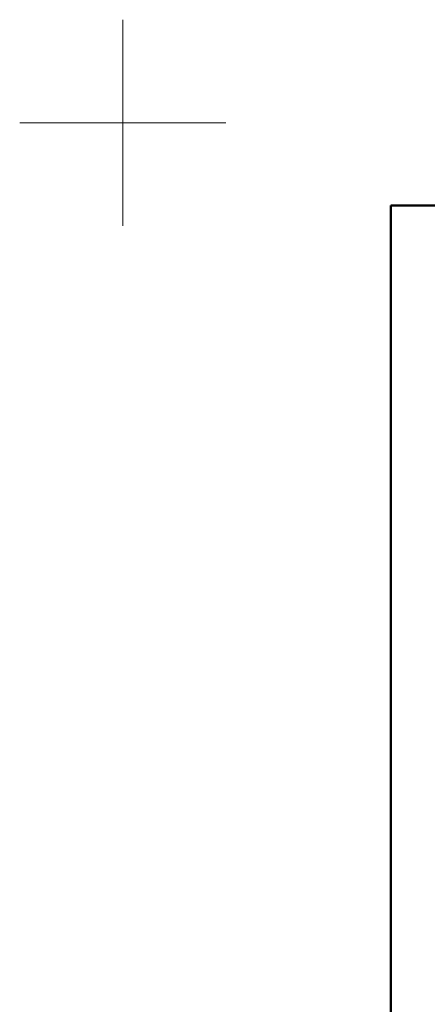
# Model space of a CAD drawing. Extents: x -100 to 4300, y -100 to 3070.
# Drawn here: x -100 to 295, y 2115 to 3070 of the extents above; entities that cross this region are included whole.
import ezdxf

# ---------------------------------------------------------------- set-up
doc = ezdxf.new("R2010")
doc.units = 0
doc.header["$LTSCALE"] = 40
doc.header["$MEASUREMENT"] = 0
doc.layers.get('0').update_dxf_attribs({"linetype": 'CONTINUOUS'})
doc.layers.add('logo', color=1, linetype='CONTINUOUS')
doc.layers.add('VELUX_INFO', color=7, linetype='CONTINUOUS')
doc.layers.add('R-H cont 0.18', color=7, linetype='CONTINUOUS', lineweight=18)
doc.layers.add('R-H cont 0.50', color=7, linetype='CONTINUOUS', lineweight=50)
doc.styles.add('Verdana', font='verdana.TTF')
doc.styles.add('Verdana fed', font='verdanab.TTF')

# ---------------------------------------------------------------- blocks, each defined once
blk = doc.blocks.new('frame')
at = {"layer": 'R-H cont 0.18'}
for p, q in [((0, 287), (0, 307)), ((-10, 297), (10, 297)), ((-10, 297), (0, 297))]:
    blk.add_line(p, q, dxfattribs=at)
at = {"layer": 'R-H cont 0.50'}
blk.add_lwpolyline([(26, 289), (414, 289), (414, 8), (26, 8)], close=True, dxfattribs=at)
blk = doc.blocks.new('V_NL')
at = {"layer": 'logo', "xscale": 10, "yscale": 10, "zscale": 10}
blk.add_blockref('frame', (0, 0), dxfattribs=at)
at = {"color": 7}
for tag, p, height, style in [('DATE', (3478.64, 235.13), 16, 'Verdana fed'), ('TEXT', (2751.23, 217.7), 24, 'Verdana'), ('TEXT', (2751.23, 177.7), 24, 'Verdana'), ('TEXT', (2751.23, 137.7), 24, 'Verdana'), ('TEXT', (2751.23, 97.7), 24, 'Verdana'), ('SCO', (3491.29, 93.59), 16, 'Verdana fed')]:
    blk.add_attdef(tag, p, '', height=height, dxfattribs=dict(at, style=style))
at = {"style": 'Verdana'}
for tag, p in [('A_', (3666.74, 171.98)), ('0', (3924.82, 167.29))]:
    blk.add_attdef(tag, p, '', height=24, dxfattribs=at)

msp = doc.modelspace()

# ---------------------------------------------------------------- block references
at = {"layer": 'VELUX_INFO'}
msp.add_blockref('V_NL', (0, 0), dxfattribs=at)

doc.saveas('drawing.dxf')
